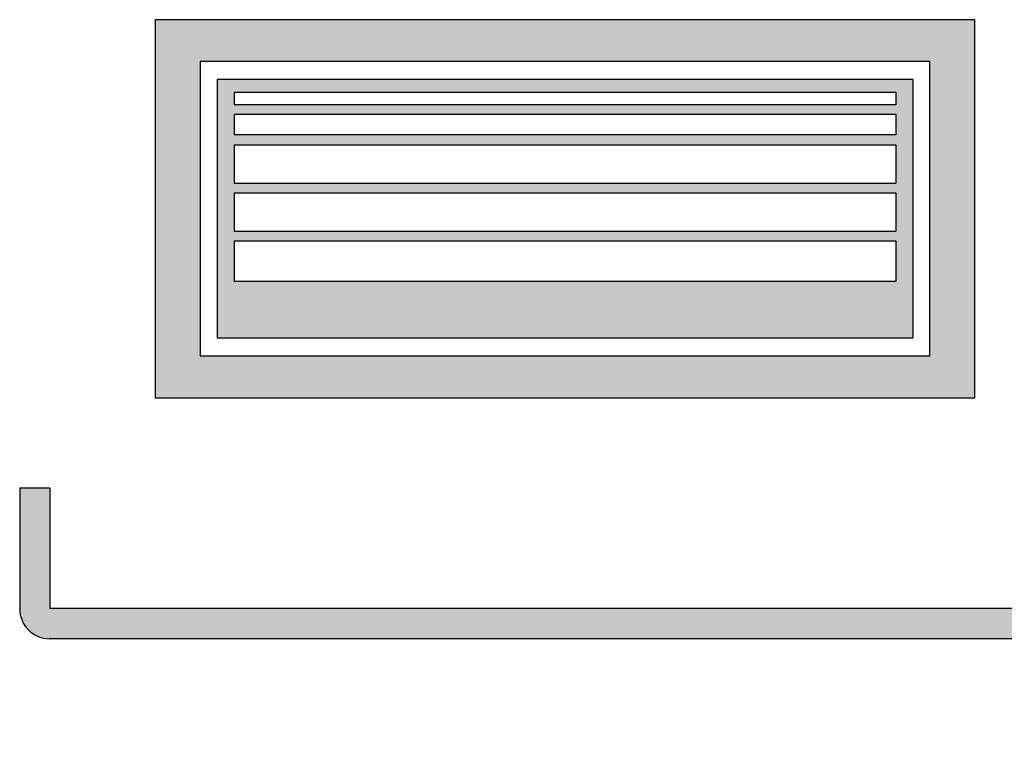
# Model space of a CAD drawing. Units: inches. Extents: x 4608 to 19458, y -66 to 10434.
# Drawn here: x 16235 to 16403, y 463 to 589 of the extents above; entities that cross this region are included whole.
import ezdxf

# ---------------------------------------------------------------- set-up
doc = ezdxf.new("R2010")
doc.units = ezdxf.units.IN

msp = doc.modelspace()

# ---------------------------------------------------------------- hatches: boundary and pattern name
at = {"linetype": 'Continuous'}
h = msp.add_hatch(color=256, dxfattribs=at)
h.paths.add_polyline_path([(16397.663, 524.645), (16397.663, 589.115), (16257.848, 589.115), (16257.848, 524.645)])
h.paths.add_polyline_path([(16389.975, 531.797), (16389.975, 581.962), (16265.532, 581.962), (16265.532, 531.797)], flags=16)
h = msp.add_hatch(color=256, dxfattribs=at)
h.paths.add_polyline_path([(16387.104, 534.856), (16387.104, 578.931), (16268.407, 578.931), (16268.407, 534.856)])
h.paths.add_polyline_path([(16384.206, 544.543), (16384.206, 551.355), (16271.305, 551.355), (16271.305, 544.543)], flags=16)
h.paths.add_polyline_path([(16384.206, 553.058), (16384.206, 559.53), (16271.305, 559.53), (16271.305, 553.058)], flags=16)
h.paths.add_polyline_path([(16384.206, 561.233), (16384.206, 567.704), (16271.305, 567.704), (16271.305, 561.233)], flags=16)
h.paths.add_polyline_path([(16384.206, 572.939), (16271.296, 572.939), (16271.296, 569.533), (16384.206, 569.533)], flags=16)
h.paths.add_polyline_path([(16384.206, 576.685), (16271.296, 576.685), (16271.296, 574.642), (16384.206, 574.642)], flags=16)
h = msp.add_hatch(color=256, dxfattribs=at)
edge = h.paths.add_edge_path()
edge.add_arc((16842.091, 483.543), 5.138, 0, 90)
edge.add_line((16842.091, 488.681), (16239.866, 488.681))
edge.add_line((16239.866, 488.681), (16239.866, 509.299))
edge.add_line((16239.866, 509.299), (16234.729, 509.299))
edge.add_line((16234.729, 509.299), (16234.729, 488.681))
edge.add_arc((16239.866, 488.681), 5.138, 180, 270)
edge.add_line((16239.866, 483.543), (16842.091, 483.543))
edge.add_line((16842.091, 483.543), (16842.091, 462.993))
edge.add_line((16842.091, 462.993), (16847.229, 462.993))
edge.add_line((16847.229, 462.993), (16847.229, 483.543))

# ---------------------------------------------------------------- linework, layer by layer
for p, q in [((16234.729, 509.299), (16234.729, 488.681)), ((16234.729, 509.299), (16239.866, 509.299)), ((16239.866, 509.299), (16239.866, 488.681)), ((16842.091, 488.681), (16239.866, 488.681)), ((16842.091, 483.543), (16239.866, 483.543))]:
    msp.add_line(p, q, dxfattribs=at)
for points in [[(16397.663, 524.645), (16397.663, 589.115), (16257.848, 589.115), (16257.848, 524.645), (16397.663, 524.645)], [(16389.975, 531.797), (16389.975, 581.962), (16265.532, 581.962), (16265.532, 531.797), (16389.975, 531.797)], [(16387.104, 534.856), (16387.104, 578.931), (16268.407, 578.931), (16268.407, 534.856), (16387.104, 534.856)], [(16384.206, 576.685), (16271.296, 576.685), (16271.296, 574.642), (16384.206, 574.642), (16384.206, 576.685)], [(16384.206, 572.939), (16271.296, 572.939), (16271.296, 569.533), (16384.206, 569.533), (16384.206, 572.939)], [(16384.206, 561.233), (16384.206, 567.704), (16271.305, 567.704), (16271.305, 561.233), (16384.206, 561.233)], [(16384.206, 553.058), (16384.206, 559.53), (16271.305, 559.53), (16271.305, 553.058), (16384.206, 553.058)], [(16384.206, 544.543), (16384.206, 551.355), (16271.305, 551.355), (16271.305, 544.543), (16384.206, 544.543)]]:
    msp.add_lwpolyline(points, close=True, dxfattribs=at)
msp.add_arc((16239.866, 488.681), 5.138, 180, -90, dxfattribs=at)

doc.saveas('drawing.dxf')
